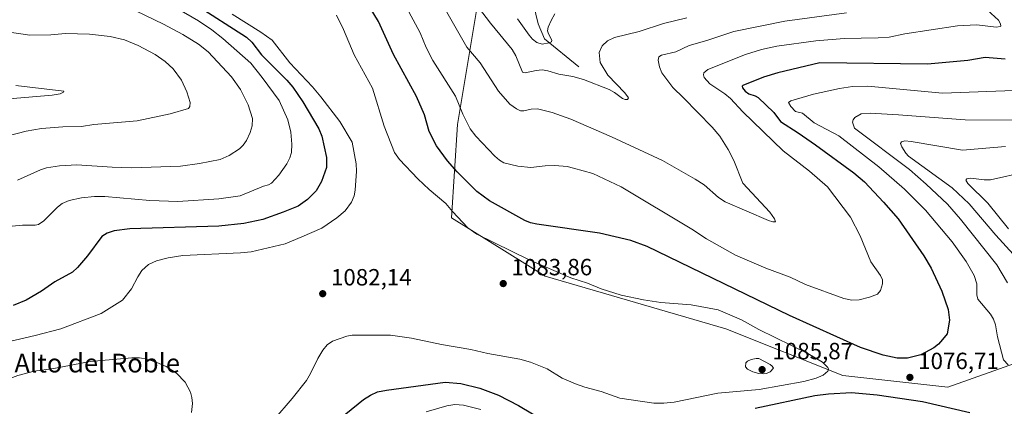
# Model space of a CAD drawing. Units: metres. Extents: x 651131 to 654580, y 4760173 to 4762562.
# Drawn here: x 652756 to 653177, y 4762067 to 4762232 of the extents above; entities that cross this region are included whole.
import ezdxf
from ezdxf.enums import TextEntityAlignment as Align

# ---------------------------------------------------------------- set-up
doc = ezdxf.new("R2010")
doc.units = ezdxf.units.M
doc.header["$MEASUREMENT"] = 0
for name, color, linetype, lineweight in [('Arbolado forestal CxS', 92, 'Continuous', 0), ('Corriente natural lineal', 142, 'Continuous', 13), ('Curva de nivel maestra', 30, 'Continuous', 30), ('Curva de nivel normal', 30, 'Continuous', 0), ('Punto de cota en terreno', 7, 'Continuous', 0), ('Rótulo de punto de cota en terreno', 7, 'Continuous', 0), ('Texto cartográfico', 7, 'Continuous', 0)]:
    doc.layers.add(name, color=color, linetype=linetype, lineweight=lineweight)
doc.styles.add('Style-Arial', font='txt')

# ---------------------------------------------------------------- blocks, each defined once
blk = doc.blocks.new('*U9')
at = {"layer": 'Arbolado forestal CxS', "color": 92, "linetype": 'Continuous', "lineweight": 0}
blk.add_polyline3d([(651146.9953, 4762486.5735, 807.8951), (652998.4042, 4762527.9515, 1018.5597), (652979.8281, 4762510.6143, 1024.2494), (652942.4499, 4762508.1227, 1020.3807), (652890.1199, 4762500.6471, 1001.244), (652850.2485, 4762475.7275, 979.2121), (652855.9291, 4762451.6933, 991.1835), (652870.8823, 4762426.7701, 999.1178), (652895.8053, 4762391.8769, 1013.8038), (652925.7121, 4762356.9839, 1025.5412), (652933.1881, 4762314.6143, 1038.1052), (652943.1575, 4762284.7055, 1044.3892), (652953.1255, 4762247.3207, 1056.3358), (652943.1559, 4762187.5045, 1071.5827), (652940.6621, 4762147.6279, 1080.8425), (652980.5389, 4762122.7037, 1080.8369), (653057.7997, 4762100.2723, 1081.4201), (653107.6455, 4762080.3329, 1078.5698), (653152.5075, 4762075.3475, 1076.8933), (653187.3999, 4762087.8091, 1080.9958)], dxfattribs=at)
blk = doc.blocks.new('5PATER')
at = {"layer": 'Punto de cota en terreno', "linetype": 'Continuous', "lineweight": 0}
h = blk.add_hatch(color=51, dxfattribs=at)
edge = h.paths.add_edge_path()
edge.add_ellipse((0, 0), major_axis=(-0.11, -0.111), ratio=0.999422, start_angle=0, end_angle=360)

msp = doc.modelspace()

# ---------------------------------------------------------------- linework, layer by layer
at = {"layer": 'Arbolado forestal CxS', "color": 92, "linetype": 'Continuous', "lineweight": 0}
for points in [[(653187.3999, 4762087.8091, 1080.9958), (653152.5075, 4762075.3475, 1076.8933), (653107.6455, 4762080.3329, 1078.5698), (653057.7997, 4762100.2723, 1081.4201), (652980.5389, 4762122.7037, 1080.8369), (652940.6621, 4762147.6279, 1080.8425), (652943.1559, 4762187.5045, 1071.5827), (652953.1255, 4762247.3207, 1056.3358), (652943.1575, 4762284.7055, 1044.3892), (652933.1881, 4762314.6143, 1038.1052), (652925.7121, 4762356.9839, 1025.5412), (652895.8053, 4762391.8769, 1013.8038), (652870.8823, 4762426.7701, 999.1178), (652855.9291, 4762451.6933, 991.1835), (652850.2485, 4762475.7275, 979.2121), (652890.1199, 4762500.6471, 1001.244), (652942.4499, 4762508.1227, 1020.3807), (652979.8281, 4762510.6143, 1024.2494), (652998.4042, 4762527.9515, 1018.5597), (653849.3704, 4762546.9702, 1165.6113)], [(652998.4043, 4762527.9516, 1018.5597), (652979.8281, 4762510.6143, 1024.2494), (652942.4499, 4762508.1227, 1020.3807), (652890.1199, 4762500.6471, 1001.244), (652850.2485, 4762475.7275, 979.2121), (652855.9291, 4762451.6933, 991.1835), (652870.8823, 4762426.7701, 999.1178), (652895.8053, 4762391.8769, 1013.8038), (652925.7121, 4762356.9839, 1025.5412), (652933.1881, 4762314.6143, 1038.1052), (652943.1575, 4762284.7055, 1044.3892), (652953.1255, 4762247.3207, 1056.3358), (652943.1559, 4762187.5045, 1071.5827), (652940.6621, 4762147.6279, 1080.8425), (652980.5389, 4762122.7037, 1080.8369), (653057.7997, 4762100.2723, 1081.4201), (653107.6455, 4762080.3329, 1078.5698), (653152.5075, 4762075.3475, 1076.8933), (653187.3999, 4762087.8091, 1080.9958)], [(652998.4043, 4762527.9516, 1018.5597), (652979.8281, 4762510.6143, 1024.2494), (652942.4499, 4762508.1227, 1020.3807), (652890.1199, 4762500.6471, 1001.244), (652850.2485, 4762475.7275, 979.2121), (652855.9291, 4762451.6933, 991.1835), (652870.8823, 4762426.7701, 999.1178), (652895.8053, 4762391.8769, 1013.8038), (652925.7121, 4762356.9839, 1025.5412), (652933.1881, 4762314.6143, 1038.1052), (652943.1575, 4762284.7055, 1044.3892), (652953.1255, 4762247.3207, 1056.3358), (652943.1559, 4762187.5045, 1071.5827), (652940.6621, 4762147.6279, 1080.8425), (652980.5389, 4762122.7037, 1080.8369), (653057.7997, 4762100.2723, 1081.4201), (653107.6455, 4762080.3329, 1078.5698), (653152.5075, 4762075.3475, 1076.8933), (653187.3999, 4762087.8091, 1080.9958)]]:
    msp.add_polyline3d(points, dxfattribs=at)
at = {"layer": 'Corriente natural lineal', "color": 142, "linetype": 'Continuous', "lineweight": 13}
msp.add_polyline3d([(652994.9401, 4762212.1301, 1057.8304), (652980.3501, 4762224.0001, 1054.3011), (652977.6401, 4762230.4501, 1052.8335), (652974.5901, 4762243.0001, 1049.6113), (652975.2601, 4762254.8801, 1041.7924), (652975.9401, 4762261.6601, 1037.6053), (652976.2801, 4762267.4301, 1035.2746), (652977.9801, 4762273.5401, 1032.6542), (652973.5701, 4762291.1801, 1027.6937), (652971.1901, 4762302.0401, 1023.3327), (652969.8401, 4762309.8401, 1020.5044), (652970.5101, 4762314.2501, 1019.192), (652975.7401, 4762322.5001, 1016.4091)], dxfattribs=at)
at = {"layer": 'Curva de nivel maestra', "color": 30, "linetype": 'Continuous', "lineweight": 30, "elevation": 1075, "flags": 128}
for points in [[(652831.33, 4762238.7001), (652853.12, 4762224.7401), (652855.3, 4762222.5801), (652859.48, 4762217.2501), (652870.3, 4762206.3601), (652872.83, 4762203.3601), (652877.07, 4762197.1401), (652884.03, 4762185.7001), (652885.29, 4762182.4601), (652887.3, 4762173.3401), (652887.28, 4762169.1501), (652885.12, 4762163.0901), (652882.79, 4762159.1001), (652879.1, 4762155.4101), (652875.11, 4762152.6001), (652868.75, 4762150.0401), (652859.99, 4762147.0001), (652851.95, 4762145.2001), (652841.19, 4762144.1401), (652803.23, 4762142.9001), (652796.62, 4762142.0501), (652793.56, 4762141.0801), (652791.28, 4762139.6901), (652785.21, 4762131.3701), (652780.94, 4762126.4101), (652778.75, 4762124.4601), (652771.27, 4762120.3501), (652765.58, 4762116.3501), (652758.93, 4762112.5801), (652753.38, 4762110.2301)], [(653176.99, 4762215.4201), (653168.43, 4762216.0201), (653161.01, 4762214.8601), (653143.87, 4762213.2801), (653097.94, 4762213.7501), (653079.93, 4762209.5201), (653073.82, 4762207.7301), (653065.04, 4762204.1601), (653064.78, 4762203.8101), (653064.89, 4762203.1301), (653065.99, 4762201.7101), (653067.52, 4762200.6301), (653070.27, 4762199.7801), (653071.48, 4762198.9801), (653078.19, 4762192.5601), (653081.02, 4762188.7901), (653088.7, 4762183.9601), (653096.1, 4762178.8301), (653112.37, 4762166.8301), (653116.91, 4762163.0201), (653125.07, 4762154.3901), (653131.3, 4762147.2201), (653142.31, 4762131.4101), (653145.44, 4762126.2001), (653149.99, 4762116.3101), (653152.71, 4762108.5301), (653153.24, 4762103.9201), (653152.27, 4762098.1501), (653150.33, 4762095.7101), (653148.6, 4762093.7701), (653146.57, 4762092.1501), (653140.94, 4762089.1601), (653135.25, 4762087.7901), (653130.9, 4762087.7901), (653124.93, 4762089.0801), (653115.18, 4762092.3001), (653084.97, 4762105.9001), (653024.09, 4762135.4501), (653017.24, 4762138.0201), (653003.83, 4762141.1401), (652977.09, 4762144.9501), (652974.3, 4762145.5301), (652971.91, 4762146.4701), (652956.77, 4762154.8401), (652951.43, 4762158.9301), (652942.96, 4762167.3301), (652938.83, 4762172.0001), (652934.22, 4762178.4301), (652931.11, 4762184.4301), (652929.09, 4762191.5401), (652925.73, 4762199.3901), (652915.8, 4762217.4201), (652909.37, 4762231.4201), (652905.45, 4762238.0201)], [(652887.99, 4762057.8301), (652903.06, 4762070.0901), (652906.02, 4762072.0301), (652909.07, 4762073.3201), (652912.82, 4762074.1101), (652937.9, 4762077.4701), (652944.66, 4762077.0001), (652952.65, 4762074.9301), (652960.61, 4762071.9001), (652969.16, 4762067.5801), (652981.21, 4762060.4701)], [(653070.2, 4762066.4601), (653095.81, 4762071.8801), (653101.63, 4762072.5701), (653111.42, 4762073.1101), (653122.32, 4762072.1401), (653141.77, 4762069.2701), (653161.88, 4762064.5001)]]:
    msp.add_lwpolyline(points, dxfattribs=at)
at = {"layer": 'Curva de nivel normal', "color": 30, "linetype": 'Continuous', "lineweight": 0, "flags": 128}
for points, elevation in [([(652823.4, 4762236.94), (652832.55, 4762231.74), (652838.26, 4762227.89), (652842.91, 4762224.25), (652854.9, 4762213.71), (652859.82, 4762207.54), (652866.96, 4762197.66), (652870.73, 4762189.5), (652872.07, 4762184.16), (652872.45, 4762179.02), (652872.29, 4762175.56), (652871.62, 4762173.22), (652870.32, 4762170.71), (652866.83, 4762165.79), (652863.7, 4762162.5), (652862.42, 4762161.74), (652860.34, 4762161.2), (652850.36, 4762157.09), (652841.3, 4762155.78), (652823.73, 4762154.64), (652811.86, 4762155.09), (652792.63, 4762156.8), (652788.21, 4762156.82), (652782.58, 4762156.2), (652777.38, 4762155.02), (652774.42, 4762153.71), (652772.44, 4762152.17), (652766.6, 4762146.37), (652764.21, 4762144.87), (652762.78, 4762144.54), (652757.46, 4762144.57), (652753.07, 4762144.05)], 1070), ([(652755.35, 4762163.71), (652765.14, 4762168.14), (652767.68, 4762169), (652773.24, 4762169.85), (652780.63, 4762170.26), (652795.68, 4762169.26), (652804, 4762169.03), (652824.85, 4762169.74), (652832.99, 4762170.81), (652841.81, 4762172.5), (652845.63, 4762174.22), (652850.02, 4762177.04), (652851.65, 4762178.63), (652853.04, 4762180.6), (652854.67, 4762184.12), (652855.52, 4762186.88), (652855.6, 4762190), (652853.78, 4762195.91), (652850.51, 4762202.42), (652846.74, 4762207.85), (652836.77, 4762218.46), (652832.52, 4762221.81), (652825.94, 4762225.82), (652817.7, 4762230.28), (652801.94, 4762237.8)], 1065), ([(653169.48, 4762236.34), (653174.15, 4762231.94), (653175, 4762230.47), (653175.1, 4762229.45), (653174.84, 4762229.25), (653173.31, 4762228.97), (653164.83, 4762230.07), (653156.69, 4762229.57), (653134.21, 4762226.13), (653127.46, 4762224.76), (653122.86, 4762224.41), (653108.32, 4762224.2), (653096.12, 4762223.16), (653079.56, 4762220.85), (653073.02, 4762219.46), (653066.13, 4762217.29), (653050, 4762210.94), (653048.34, 4762209.56), (653048.14, 4762208.65), (653048.5, 4762207.57), (653050.94, 4762204.86), (653057.32, 4762200.53), (653059.67, 4762198.52), (653065, 4762192.87), (653082.29, 4762176.23), (653093.54, 4762167.58), (653101.11, 4762160.89), (653110.97, 4762147.93), (653115.17, 4762139.97), (653119.7, 4762128.91), (653123.74, 4762122.97), (653124.6, 4762121.12), (653124.64, 4762119.43), (653123.83, 4762116.6), (653122.54, 4762115.09), (653119.13, 4762113.72), (653114.65, 4762112.59), (653111.49, 4762112.5), (653108.08, 4762113.22), (653091.71, 4762119.2), (653085.21, 4762122.36), (653074.86, 4762126.11), (653061.85, 4762131.68), (653049.42, 4762138.64), (653043.21, 4762142.76), (653013.04, 4762160.87), (653001.01, 4762166.58), (652992.77, 4762168.85), (652989.99, 4762169.53), (652984.8, 4762169.95), (652980.57, 4762169.87), (652974.54, 4762169.07), (652968.96, 4762169.64), (652962.93, 4762171.16), (652961.12, 4762172.24), (652959.07, 4762174.01), (652950.97, 4762182.44), (652948.59, 4762185.6), (652945.48, 4762191.86), (652942.35, 4762199.54), (652932.57, 4762214.81), (652929.77, 4762220.31), (652927.25, 4762226.54), (652920.44, 4762239.23)], 1070), ([(653041.06, 4762233.07), (653031.16, 4762230.64), (653020.73, 4762227.11), (653010.18, 4762224.59), (653007.28, 4762223.18), (653004.89, 4762221), (653003.67, 4762218.16), (653004.02, 4762213.96), (653007.34, 4762208.59), (653014.58, 4762201.03), (653016.14, 4762198.81), (653015.82, 4762198.16), (653014.79, 4762198.14), (653013.66, 4762198.63), (653010.2, 4762201.18), (653007.91, 4762202.4), (652997.03, 4762206.66), (652992.43, 4762207.91), (652986.5, 4762208.9), (652981.75, 4762210.4), (652979.28, 4762210.74), (652976.75, 4762210.57), (652972.03, 4762209.55), (652970.99, 4762209.79), (652968.1, 4762216.76), (652966.53, 4762219.53), (652957.19, 4762230.78), (652952.17, 4762237.46)], 1060), ([(652846.89, 4762234.52), (652859.22, 4762226.86), (652864.07, 4762223.44), (652871.59, 4762213.83), (652881.27, 4762203.5), (652884.77, 4762199.3), (652892.89, 4762188.81), (652898.15, 4762179.9), (652899.86, 4762170.65), (652900.07, 4762167.58), (652899.51, 4762159.51), (652898.99, 4762157.08), (652897.88, 4762154.3), (652895.15, 4762150.63), (652891.61, 4762147.65), (652885.22, 4762143.25), (652876.63, 4762139.47), (652869.55, 4762136.59), (652855.02, 4762133.19), (652850.46, 4762132.66), (652825.82, 4762131.56), (652819.68, 4762130.64), (652814.64, 4762129.32), (652811.19, 4762127.7), (652808.33, 4762125.1), (652806.63, 4762122.52), (652803.98, 4762117.38), (652800.19, 4762112.56), (652790.98, 4762106.79), (652773.73, 4762100.32), (652762.9, 4762097.46), (652739.54, 4762092.06)], 1080), ([(652864.79, 4762061.45), (652872.62, 4762070.52), (652878.64, 4762078.27), (652880.44, 4762081.17), (652883.52, 4762087.64), (652885.65, 4762091.23), (652887.53, 4762093.47), (652889.78, 4762095.04), (652895.91, 4762097.17), (652898.24, 4762097.62), (652914.63, 4762097.51), (652923.54, 4762096.32), (652936.29, 4762093.55), (652948.8, 4762091.43), (652956.12, 4762089.77), (652969.76, 4762087.34), (652974.34, 4762086.09), (652981.52, 4762083.2), (652987.9, 4762079.26), (652993.53, 4762076.78), (652997.57, 4762075.39), (653004.51, 4762073.57), (653012.5, 4762070.68), (653026.96, 4762068.59), (653031.34, 4762068.59), (653035.63, 4762069.04), (653054.27, 4762072.75), (653072.01, 4762074.39), (653090.99, 4762077.79), (653096.28, 4762079.27), (653099.33, 4762080.57), (653101.3, 4762082.26), (653101.57, 4762083.08), (653101.36, 4762083.71), (653098.98, 4762086.1), (653092.75, 4762089.77), (653071.8, 4762099.99), (653064.37, 4762104.07), (653054.5, 4762108.44), (653042.94, 4762110.46), (653029.99, 4762111.5), (653022.56, 4762112.63), (653012.99, 4762114.64), (653004.55, 4762117.36), (652998.63, 4762119.76), (652991.56, 4762122.04), (652973.7, 4762129.74), (652951.4, 4762140.64), (652947.56, 4762143.4), (652940.97, 4762150.34), (652938.25, 4762153.72), (652931.12, 4762159.68), (652926.3, 4762164.23), (652918.41, 4762172.58), (652916.33, 4762175.49), (652911.83, 4762186.72), (652906.92, 4762203.05), (652899.03, 4762217.18), (652894.52, 4762228.09), (652891.57, 4762234.11)], 1080), ([(652938.67, 4762235.46), (652947.16, 4762220.42), (652952.79, 4762213.83), (652960.66, 4762201.75), (652965.55, 4762196.16), (652968.36, 4762194.19), (652970.11, 4762193.36), (652971.44, 4762193.29), (652974.62, 4762194.01), (652977.31, 4762194.12), (652983.64, 4762192.67), (652991.56, 4762189.75), (653008.94, 4762182.22), (653030.66, 4762172.1), (653044.62, 4762164.18), (653048.48, 4762161.67), (653054.59, 4762156.28), (653057.49, 4762154.41), (653076.03, 4762146.47), (653077.84, 4762145.87), (653079.02, 4762145.88), (653078.56, 4762147.18), (653076.48, 4762150.1), (653065.03, 4762162.41), (653061.2, 4762172.17), (653058.78, 4762176.81), (653055.21, 4762182.46), (653051.85, 4762186.4), (653039.69, 4762198.89), (653035.05, 4762203.24), (653030.46, 4762209.55), (653029.4, 4762212.07), (653028.82, 4762214.93), (653029.08, 4762216.38), (653030.24, 4762217.11), (653036.43, 4762218.52), (653042.06, 4762221.2), (653049.66, 4762223.32), (653061.14, 4762227.18), (653082.89, 4762231.63), (653109.22, 4762235.19)], 1065), ([(652984.75, 4762234.69), (652983.12, 4762231.82), (652981.94, 4762229.07), (652981.62, 4762227.48), (652981.96, 4762226.14), (652983.43, 4762223.5), (652983.31, 4762222.74), (652982.34, 4762222.27), (652979.32, 4762221.82), (652977.04, 4762222.41), (652975.26, 4762223.84), (652973.77, 4762225.6), (652968.73, 4762232.53)], 1055), ([(652750.91, 4762226.97), (652760.51, 4762225.63), (652769.46, 4762225.75), (652775.82, 4762226.32), (652786.05, 4762225.96), (652794.92, 4762224.99), (652801.02, 4762223.66), (652806.87, 4762221.22), (652814.12, 4762217.32), (652818.4, 4762214.4), (652821.75, 4762211.26), (652825.25, 4762206.42), (652827.56, 4762201.39), (652828.99, 4762196.8), (652828.81, 4762195.14), (652828.26, 4762194.31), (652820.48, 4762192.06), (652806.35, 4762189.11), (652787.95, 4762187.55), (652782.62, 4762186.58), (652774.58, 4762186.44), (652765.55, 4762185.73), (652759.01, 4762184.63), (652746.74, 4762181.54)], 1060), ([(652754.54, 4762204.12), (652775.05, 4762201.77), (652774.93, 4762201.26), (652773.53, 4762200.56), (652770.09, 4762199.94), (652738.28, 4762197.34)], 1055), ([(653184.35, 4762202.12), (653150.31, 4762200.81), (653118.38, 4762203.78), (653111.82, 4762203.67), (653106.22, 4762202.86), (653095.21, 4762200.36), (653085.54, 4762197.53), (653084.54, 4762196.8), (653085.48, 4762195.11), (653087.45, 4762193.08), (653090.52, 4762192.25), (653095.43, 4762188.14), (653105.96, 4762182.61), (653123.12, 4762169.37), (653133.97, 4762159.95), (653143.02, 4762150.96), (653154.37, 4762137.47), (653160.3, 4762129.04), (653163.83, 4762123.05), (653164.95, 4762119.47), (653164.94, 4762114.72), (653165.39, 4762112.89), (653170.76, 4762106.53), (653172.04, 4762104.4), (653172.84, 4762102.04), (653173.74, 4762096.92), (653176.37, 4762087.04), (653178.23, 4762084.87)], 1080), ([(653187.99, 4762189.35), (653159.99, 4762189.5), (653131.42, 4762191.66), (653119.41, 4762192.27), (653115.6, 4762192.09), (653112.83, 4762190.49), (653112.08, 4762189.54), (653111.84, 4762188.42), (653112.73, 4762185.96), (653136.12, 4762168.23), (653143.35, 4762162.01), (653152.34, 4762153.48), (653157.99, 4762147.12), (653173.44, 4762127.64), (653178.07, 4762119.95)], 1085), ([(653177.1, 4762178.09), (653158.79, 4762176.54), (653136.94, 4762180.26), (653134.19, 4762180.5), (653132.69, 4762180.12), (653132.36, 4762179.4), (653132.85, 4762177.99), (653134.57, 4762175.18), (653135.74, 4762174.02), (653154.4, 4762160.52), (653161.65, 4762153.61), (653173.01, 4762140.21), (653180.44, 4762132.17)], 1090), ([(653185.98, 4762167.28), (653170.76, 4762163.84), (653168.06, 4762163.84), (653162.39, 4762164.56), (653160.6, 4762164.26), (653160.2, 4762163.68), (653161.04, 4762162.28), (653169.65, 4762153.87), (653178.43, 4762142.9)], 1095), ([(652804.09, 4762087.91), (652786.39, 4762086.29), (652770.74, 4762083.37), (652762.42, 4762082.18), (652755.44, 4762080.36), (652745.79, 4762076.75), (652731.88, 4762070.14), (652721.81, 4762066.84)], 1085), ([(652829.62, 4762064.62), (652830.07, 4762068.46), (652829.78, 4762071.03), (652829.15, 4762073.25), (652826.85, 4762077.45), (652823.24, 4762081.35), (652818.72, 4762084.15), (652814.79, 4762085.93), (652810.64, 4762087.31), (652807.42, 4762087.84), (652804.09, 4762087.91)], 1085), ([(653070.63, 4762087.64), (653068.62, 4762087.15), (653067.05, 4762086.51), (653066.3, 4762085.7), (653066.16, 4762084.08), (653066.97, 4762083.08), (653069.26, 4762081.97), (653071.85, 4762081.23), (653073.94, 4762081.03), (653075.14, 4762081.26), (653076.67, 4762081.95), (653078.06, 4762083.43), (653077.54, 4762084.39), (653076.67, 4762085.12), (653071.87, 4762087.59), (653070.63, 4762087.64)], 1085), ([(652929.77, 4762064.88), (652938.68, 4762067.47), (652942.08, 4762068.04), (652945.68, 4762067.66), (652953.1, 4762065.82)], 1070)]:
    msp.add_lwpolyline(points, dxfattribs=dict(at, elevation=elevation))

# ---------------------------------------------------------------- block references
at = {"layer": 'Arbolado forestal CxS', "color": 92, "linetype": 'Continuous', "lineweight": 0}
msp.add_blockref('*U9', (0, 0), dxfattribs=at)
at = {"layer": 'Punto de cota en terreno', "color": 7, "linetype": 'Continuous', "lineweight": 0, "xscale": 10, "yscale": 10, "zscale": 10}
for p in [(652962.7, 4762119.59, 1083.86), (652885.61, 4762115.26, 1082.14), (653073.22, 4762082.87, 1085.87), (653136.34, 4762079.55, 1076.71)]:
    msp.add_blockref('5PATER', p, dxfattribs=at)

# ---------------------------------------------------------------- texts
at = {"layer": 'Rótulo de punto de cota en terreno', "color": 7, "linetype": 'Continuous', "lineweight": 0, "style": 'Style-Arial'}
for s, p in [('1083,86', (652966.2278, 4762123.1178)), ('1082,14', (652889.1378, 4762118.7878)), ('1085,87', (653077.6297, 4762087.2797)), ('1076,71', (653139.8678, 4762083.0778))]:
    msp.add_text(s, height=7, dxfattribs=at).set_placement(p)
at = {"layer": 'Texto cartográfico', "color": 7, "linetype": 'Continuous', "lineweight": 0, "style": 'Style-Arial'}
msp.add_text('Alto del Roble', height=8, dxfattribs=at).set_placement((652789.3187, 4762085.6402), align=Align.MIDDLE_CENTER)

doc.saveas('drawing.dxf')
